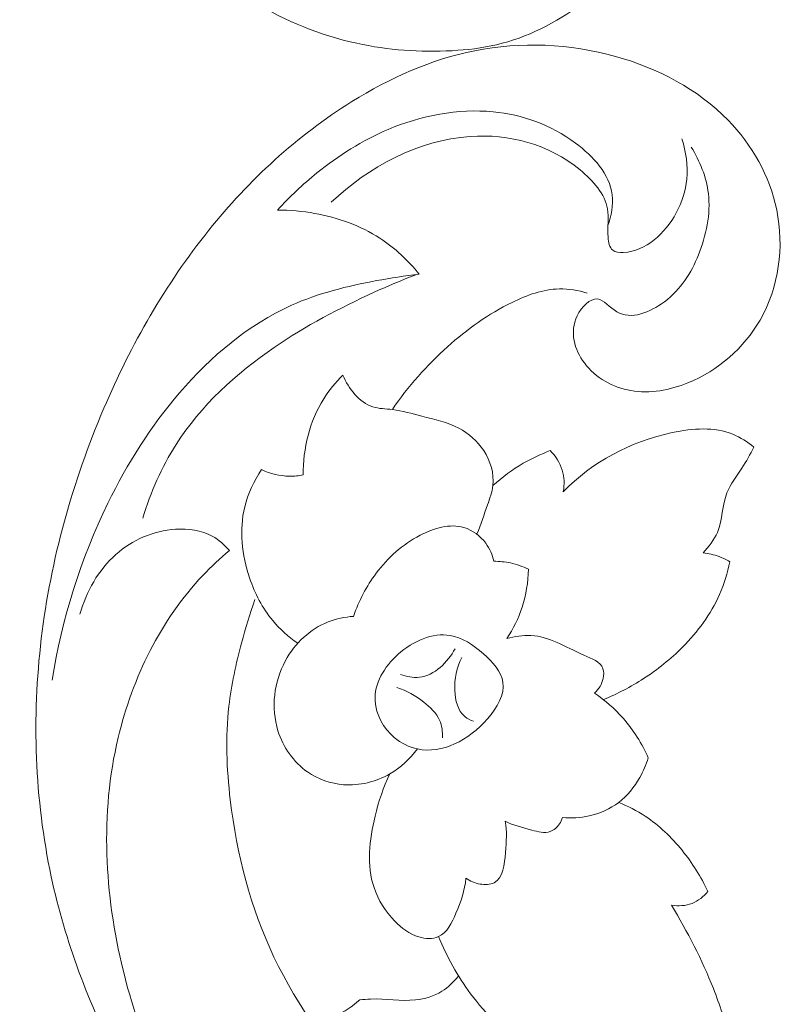
# Model space of a CAD drawing. Units: centimetres. Extents: x 20 to 1049, y -758 to 42.
# Drawn here: x 497 to 502, y -420 to -414 of the extents above; entities that cross this region are included whole.
import ezdxf

# ---------------------------------------------------------------- set-up
doc = ezdxf.new("R2010")
doc.units = ezdxf.units.CM
doc.header["$MEASUREMENT"] = 0
doc.layers.add('layer 1', color=7, linetype='Continuous')

msp = doc.modelspace()

# ---------------------------------------------------------------- linework, layer by layer
at = {"layer": 'layer 1', "color": 250, "lineweight": 20}
for points, knots in [([(498.13541, -409.37556), (498.10032, -409.37686), (498.06532, -409.37436), (498.03052, -409.36826), (498.03052, -409.36826), (497.96382, -409.35656), (497.89822, -409.33176), (497.84432, -409.29136), (497.84432, -409.29136), (497.78412, -409.24626), (497.73882, -409.18156), (497.70792, -409.11206), (497.70792, -409.11206), (497.66912, -409.02446), (497.65322, -408.92916), (497.64992, -408.83396), (497.64992, -408.83396), (497.64702, -408.74726), (497.65452, -408.66057), (497.67332, -408.57627), (497.67332, -408.57627), (497.69432, -408.48217), (497.72942, -408.39107), (497.77432, -408.30577), (497.77432, -408.30577), (497.81672, -408.22507), (497.86782, -408.14957), (497.92372, -408.07757), (497.92372, -408.07757), (498.02672, -407.94468), (498.14571, -407.82358), (498.27811, -407.72068), (498.27811, -407.72068), (498.17481, -407.71008), (498.07222, -407.69548), (497.96922, -407.68098), (497.96922, -407.68098), (497.82552, -407.66068), (497.68092, -407.64038), (497.54282, -407.59878), (497.54282, -407.59878), (497.43983, -407.56778), (497.34043, -407.52488), (497.24393, -407.47418), (497.24393, -407.47418), (497.18003, -407.44048), (497.11743, -407.40338), (497.06543, -407.35518), (497.06543, -407.35518), (497.03133, -407.32349), (497.00173, -407.28699), (496.97623, -407.24609), (496.97623, -407.24609), (496.96953, -407.23549), (496.96323, -407.22459), (496.96143, -407.21269), (496.96143, -407.21269), (496.95973, -407.20179), (496.96183, -407.19009), (496.96623, -407.17979), (496.96623, -407.17979), (496.97153, -407.16759), (496.98013, -407.15719), (496.99003, -407.14869), (496.99003, -407.14869), (497.00643, -407.13449), (497.02643, -407.12529), (497.04673, -407.11759), (497.04673, -407.11759), (497.09163, -407.10039), (497.13803, -407.09009), (497.18273, -407.07429), (497.18273, -407.07429), (497.21133, -407.06409), (497.23933, -407.05169), (497.26693, -407.03889), (497.26693, -407.03889), (497.21923, -406.99309), (497.17173, -406.94699), (497.12303, -406.90229), (497.12303, -406.90229), (497.04343, -406.82899), (496.96063, -406.75909), (496.88463, -406.68189), (496.88463, -406.68189), (496.78633, -406.5819), (496.69924, -406.4695), (496.62934, -406.3482), (496.62934, -406.3482), (496.57584, -406.2552), (496.53224, -406.157), (496.49484, -406.0558), (496.49484, -406.0558), (496.47544, -406.0036), (496.45774, -405.95051), (496.44714, -405.89681), (496.44714, -405.89681), (496.43894, -405.85561), (496.43494, -405.81401), (496.43734, -405.76991), (496.43734, -405.76991), (496.43864, -405.74641), (496.44174, -405.72221), (496.45434, -405.70421), (496.45434, -405.70421), (496.46544, -405.68831), (496.48404, -405.67721), (496.50314, -405.66911), (496.50314, -405.66911), (496.52574, -405.65941), (496.54924, -405.65371), (496.57294, -405.65471), (496.57294, -405.65471), (496.58954, -405.65531), (496.60624, -405.65931), (496.62174, -405.66541), (496.62174, -405.66541), (496.62174, -405.62491), (496.62024, -405.58441), (496.61634, -405.54411), (496.61634, -405.54411), (496.60964, -405.47461), (496.59564, -405.40601), (496.58164, -405.33741), (496.58164, -405.33741), (496.56114, -405.23712), (496.54034, -405.13702), (496.52764, -405.03572), (496.52764, -405.03572), (496.51734, -404.95452), (496.51224, -404.87242), (496.51374, -404.79042), (496.51374, -404.79042), (496.51534, -404.70042), (496.52474, -404.61053), (496.54304, -404.52263), (496.54304, -404.52263), (496.55944, -404.44393), (496.58304, -404.36683), (496.60944, -404.29043), (496.60944, -404.29043), (496.64544, -404.18583), (496.68664, -404.08233), (496.74284, -403.98803), (496.74284, -403.98803), (496.79273, -403.90424), (496.85443, -403.82784), (496.92343, -403.75654), (496.92343, -403.75654), (496.98563, -403.69214), (497.05383, -403.63204), (497.13323, -403.59454), (497.13323, -403.59454), (497.17883, -403.57304), (497.22813, -403.55894), (497.27673, -403.54434), (497.27673, -403.54434), (497.29343, -403.53944), (497.31013, -403.53434), (497.32763, -403.53284), (497.32763, -403.53284), (497.34343, -403.53144), (497.35983, -403.53284), (497.37393, -403.53974), (497.37393, -403.53974), (497.38743, -403.54634), (497.39873, -403.55804), (497.40563, -403.57134), (497.40563, -403.57134), (497.41423, -403.58824), (497.41593, -403.60774), (497.41563, -403.62694), (497.41563, -403.62694), (497.41513, -403.66034), (497.40863, -403.69244), (497.40023, -403.72414), (497.40023, -403.72414), (497.38473, -403.78234), (497.36263, -403.83894), (497.34623, -403.89694), (497.34623, -403.89694), (497.30363, -404.04723), (497.29843, -404.20763), (497.31453, -404.36453), (497.31453, -404.36453), (497.32913, -404.50643), (497.36123, -404.64542), (497.42023, -404.77492), (497.42023, -404.77492), (497.45742, -404.85662), (497.50542, -404.93452), (497.56842, -404.99712), (497.56842, -404.99712), (497.59792, -405.02652), (497.63082, -405.05262), (497.66402, -405.07812), (497.66402, -405.07812), (497.71182, -405.11492), (497.76012, -405.15052), (497.81062, -405.18312), (497.81062, -405.18312), (497.80912, -405.14502), (497.80812, -405.10692), (497.80832, -405.06892), (497.80832, -405.06892), (497.80862, -405.01212), (497.81142, -404.95552), (497.81372, -404.89842), (497.81372, -404.89842), (497.81562, -404.85152), (497.81722, -404.80432), (497.82452, -404.75872), (497.82452, -404.75872), (497.83062, -404.72092), (497.84072, -404.68422), (497.85692, -404.64692), (497.85692, -404.64692), (497.86532, -404.62763), (497.87532, -404.60823), (497.89242, -404.59823), (497.89242, -404.59823), (497.90042, -404.59363), (497.90982, -404.59113), (497.91922, -404.59043), (497.91922, -404.59043), (497.93712, -404.58903), (497.95462, -404.59423), (497.97152, -404.60043), (497.97152, -404.60043), (498.00082, -404.61133), (498.02822, -404.62543), (498.05482, -404.64112), (498.05482, -404.64112), (498.10712, -404.67192), (498.15621, -404.70872), (498.20781, -404.74102), (498.20781, -404.74102), (498.36151, -404.83732), (498.53781, -404.89452), (498.71571, -404.93552), (498.71571, -404.93552), (498.8978, -404.97762), (499.0815, -405.00272), (499.2668, -405.01552), (499.2668, -405.01552), (499.479, -405.03012), (499.69319, -405.02862), (499.90439, -405.00252), (499.90439, -405.00252), (500.08319, -404.98052), (500.25988, -404.94082), (500.43168, -404.88582), (500.43168, -404.88582), (500.60138, -404.83152), (500.76628, -404.76222), (500.92017, -404.67192), (500.92017, -404.67192), (501.04717, -404.59723), (501.16667, -404.50833), (501.26807, -404.40173), (501.26807, -404.40173), (501.33017, -404.33643), (501.38557, -404.26453), (501.43237, -404.18773), (501.43237, -404.18773), (501.50757, -404.06423), (501.56066, -403.92794), (501.60086, -403.78794), (501.60086, -403.78794), (501.61376, -403.74304), (501.62536, -403.69784), (501.62896, -403.65184), (501.62896, -403.65184), (501.63136, -403.62224), (501.63036, -403.59244), (501.62716, -403.56264), (501.62716, -403.56264), (501.62526, -403.54464), (501.62246, -403.52674), (501.62596, -403.50894), (501.62596, -403.50894), (501.62916, -403.49284), (501.63746, -403.47684), (501.64976, -403.46684), (501.64976, -403.46684), (501.66766, -403.45224), (501.69416, -403.45024), (501.71876, -403.45274), (501.71876, -403.45274), (501.75136, -403.45604), (501.78056, -403.46734), (501.80726, -403.48324), (501.80726, -403.48324), (501.84946, -403.50854), (501.88556, -403.54564), (501.91226, -403.58764), (501.91226, -403.58764), (501.93556, -403.62444), (501.95176, -403.66504), (501.96346, -403.70664), (501.96346, -403.70664), (501.98306, -403.77584), (501.99036, -403.84774), (501.99466, -403.91974), (501.99466, -403.91974), (502.00116, -404.03043), (502.00046, -404.14103), (501.99156, -404.25113), (501.99156, -404.25113), (501.98106, -404.38173), (501.95896, -404.51163), (501.93176, -404.63992), (501.93176, -404.63992), (501.91626, -404.71282), (501.89916, -404.78532), (501.88476, -404.85842), (501.88476, -404.85842), (501.87216, -404.92232), (501.86176, -404.98662), (501.85666, -405.05132), (501.85666, -405.05132), (501.85106, -405.12232), (501.85196, -405.19372), (501.85056, -405.26502), (501.85056, -405.26502), (501.84866, -405.36131), (501.84246, -405.45751), (501.82986, -405.55311), (501.82986, -405.55311), (501.81846, -405.63881), (501.80206, -405.72411), (501.77736, -405.80701), (501.77736, -405.80701), (501.74206, -405.92541), (501.69006, -406.0391), (501.62656, -406.1452), (501.62656, -406.1452), (501.57126, -406.2375), (501.50717, -406.3239), (501.44097, -406.4088), (501.44097, -406.4088), (501.36157, -406.5109), (501.27917, -406.6107), (501.18887, -406.70309), (501.18887, -406.70309), (501.08057, -406.81389), (500.96087, -406.91409), (500.83368, -407.00279), (500.83368, -407.00279), (500.77058, -407.04669), (500.70568, -407.08789), (500.63898, -407.12609), (500.63898, -407.12609), (500.70648, -407.15709), (500.77038, -407.19449), (500.83438, -407.23349), (500.83438, -407.23349), (500.88537, -407.26459), (500.93647, -407.29679), (500.97787, -407.33849), (500.97787, -407.33849), (501.02167, -407.38258), (501.05467, -407.43728), (501.07767, -407.49778), (501.07767, -407.49778), (501.08857, -407.52648), (501.09727, -407.55638), (501.09347, -407.58528), (501.09347, -407.58528), (501.08817, -407.62528), (501.05907, -407.66318), (501.02687, -407.68858), (501.02687, -407.68858), (501.08947, -407.69778), (501.15177, -407.70828), (501.21417, -407.71838), (501.21417, -407.71838), (501.33157, -407.73738), (501.44907, -407.75478), (501.56436, -407.78668), (501.56436, -407.78668), (501.64446, -407.80878), (501.72346, -407.83798), (501.79366, -407.88118), (501.79366, -407.88118), (501.86976, -407.92798), (501.93546, -407.99138), (501.99326, -408.06147), (501.99326, -408.06147), (502.05236, -408.13327), (502.10326, -408.21227), (502.13506, -408.29777), (502.13506, -408.29777), (502.16816, -408.38717), (502.18056, -408.48377), (502.18406, -408.58137), (502.18406, -408.58137), (502.18696, -408.66397), (502.18346, -408.74726), (502.15606, -408.82296), (502.15606, -408.82296), (502.13036, -408.89386), (502.08366, -408.95826), (502.02646, -409.01026), (502.02646, -409.01026), (501.98046, -409.05216), (501.92766, -409.08616), (501.87006, -409.10606), (501.87006, -409.10606), (501.83396, -409.11856), (501.79596, -409.12556), (501.75716, -409.12866), (501.75716, -409.12866), (501.71706, -409.13186), (501.67606, -409.13086), (501.63876, -409.11586), (501.63876, -409.11586), (501.61366, -409.10576), (501.59016, -409.08926), (501.57406, -409.06826), (501.57406, -409.06826), (501.55746, -409.04656), (501.54876, -409.01986), (501.54046, -408.99256), (501.54046, -408.99256), (501.53226, -408.96526), (501.52446, -408.93726), (501.52946, -408.91076), (501.52946, -408.91076), (501.53456, -408.88426), (501.55256, -408.85906), (501.57286, -408.84056), (501.57286, -408.84056), (501.56536, -408.82436), (501.55596, -408.80866), (501.54426, -408.79526), (501.54426, -408.79526), (501.52287, -408.77076), (501.49407, -408.75346), (501.46427, -408.73906), (501.46427, -408.73906), (501.40817, -408.71216), (501.34877, -408.69577), (501.28847, -408.68477), (501.28847, -408.68477), (501.20857, -408.67017), (501.12717, -408.66497), (501.04557, -408.66337), (501.04557, -408.66337), (500.97777, -408.66207), (500.90987, -408.66327), (500.84348, -408.67497), (500.84348, -408.67497), (500.78678, -408.68507), (500.73108, -408.70297), (500.67808, -408.72566), (500.67808, -408.72566), (500.70808, -408.73676), (500.73718, -408.75016), (500.76488, -408.76616), (500.76488, -408.76616), (500.80338, -408.78836), (500.83908, -408.81546), (500.87187, -408.84526), (500.87187, -408.84526), (500.90787, -408.87806), (500.94047, -408.91406), (500.97317, -408.95036), (500.97317, -408.95036), (500.98527, -408.96366), (500.99737, -408.97706), (501.00727, -408.99186), (501.00727, -408.99186), (501.01717, -409.00666), (501.02487, -409.02296), (501.03227, -409.03926), (501.03227, -409.03926), (501.03677, -409.04916), (501.04107, -409.05916), (501.04327, -409.07006), (501.04327, -409.07006), (501.04507, -409.07886), (501.04537, -409.08836), (501.04227, -409.09666), (501.04227, -409.09666), (501.03907, -409.10536), (501.03207, -409.11276), (501.02417, -409.11806), (501.02417, -409.11806), (501.01357, -409.12506), (501.00127, -409.12806), (500.98907, -409.13136), (500.98907, -409.13136), (500.96567, -409.13766), (500.94267, -409.14466), (500.91937, -409.15076), (500.91937, -409.15076), (500.83798, -409.17246), (500.75278, -409.18446), (500.67398, -409.21326), (500.67398, -409.21326), (500.56968, -409.25126), (500.47638, -409.31856), (500.39138, -409.39315), (500.39138, -409.39315), (500.26688, -409.50235), (500.16019, -409.62725), (500.06949, -409.76335), (500.06949, -409.76335), (500.00469, -409.86075), (499.94799, -409.96385), (499.90109, -410.07134), (499.90109, -410.07134), (499.82669, -410.24184), (499.77659, -410.42354), (499.75319, -410.60814), (499.75319, -410.60814), (499.73629, -410.74104), (499.73329, -410.87553), (499.74389, -411.00913), (499.74389, -411.00913), (499.75019, -411.08953), (499.76149, -411.16973), (499.78209, -411.24763), (499.78209, -411.24763), (499.78669, -411.26543), (499.79189, -411.28313), (499.79769, -411.30053), (499.79769, -411.30053), (499.80269, -411.31573), (499.80819, -411.33083), (499.81449, -411.34573), (499.81449, -411.34573), (499.81799, -411.35403), (499.82169, -411.36233), (499.82369, -411.37103), (499.82369, -411.37103), (499.82679, -411.38453), (499.82549, -411.39913), (499.82209, -411.41303), (499.82209, -411.41303), (499.81689, -411.43442), (499.80659, -411.45432), (499.79129, -411.46992), (499.79129, -411.46992), (499.77419, -411.48722), (499.75099, -411.49922), (499.72719, -411.50272), (499.72719, -411.50272), (499.70889, -411.50542), (499.69019, -411.50322), (499.67189, -411.49992), (499.67189, -411.49992), (499.64499, -411.49512), (499.61889, -411.48792), (499.59299, -411.47992), (499.59299, -411.47992), (499.53969, -411.46342), (499.48729, -411.44352), (499.44, -411.42163), (499.44, -411.42163), (499.4057, -411.40573), (499.3739, -411.38873), (499.3384, -411.36753), (499.3384, -411.36753), (499.2941, -411.34123), (499.2438, -411.30833), (499.2114, -411.26943), (499.2114, -411.26943), (499.2191, -411.32393), (499.2255, -411.37833), (499.2366, -411.43192), (499.2366, -411.43192), (499.2512, -411.50242), (499.2739, -411.57142), (499.3018, -411.63882), (499.3018, -411.63882), (499.3288, -411.70432), (499.3607, -411.76822), (499.395, -411.83072), (499.395, -411.83072), (499.4406, -411.91362), (499.49049, -411.99412), (499.55359, -412.06312), (499.55359, -412.06312), (499.60849, -412.12311), (499.67329, -412.17451), (499.74399, -412.21451), (499.74399, -412.21451), (499.82219, -412.25871), (499.90749, -412.28901), (499.99429, -412.31281), (499.99429, -412.31281), (500.04989, -412.32801), (500.10619, -412.34061), (500.16339, -412.34581), (500.16339, -412.34581), (500.24578, -412.35321), (500.33018, -412.34531), (500.41068, -412.32631), (500.41068, -412.32631), (500.37658, -412.29951), (500.34418, -412.27061), (500.31178, -412.24151), (500.31178, -412.24151), (500.28768, -412.21981), (500.26348, -412.19801), (500.24308, -412.17271), (500.24308, -412.17271), (500.22048, -412.14481), (500.20248, -412.11281), (500.19208, -412.07802), (500.19208, -412.07802), (500.18228, -412.04482), (500.17938, -412.00922), (500.18598, -411.97552), (500.18598, -411.97552), (500.18978, -411.95612), (500.19678, -411.93732), (500.20578, -411.91972), (500.20578, -411.91972), (500.21688, -411.89802), (500.23118, -411.87802), (500.24628, -411.85872), (500.24628, -411.85872), (500.27818, -411.81812), (500.31408, -411.78042), (500.35598, -411.75042), (500.35598, -411.75042), (500.40378, -411.71612), (500.45948, -411.69202), (500.51678, -411.67802), (500.51678, -411.67802), (500.56828, -411.66562), (500.62108, -411.66132), (500.67418, -411.66092), (500.67418, -411.66092), (500.75488, -411.66022), (500.83608, -411.66872), (500.91287, -411.69192), (500.91287, -411.69192), (500.96727, -411.70832), (501.01937, -411.73222), (501.06867, -411.76112), (501.06867, -411.76112), (501.13327, -411.79912), (501.19297, -411.84582), (501.24317, -411.90102), (501.24317, -411.90102), (501.30397, -411.96792), (501.35087, -412.04732), (501.38657, -412.13091), (501.38657, -412.13091), (501.42387, -412.21831), (501.44897, -412.31031), (501.46077, -412.40391), (501.46077, -412.40391), (501.47627, -412.52711), (501.46867, -412.65301), (501.44247, -412.77571), (501.44247, -412.77571), (501.41447, -412.9065), (501.36517, -413.0335), (501.29067, -413.1425), (501.29067, -413.1425), (501.22117, -413.2441), (501.12987, -413.33), (501.03007, -413.4051), (501.03007, -413.4051), (500.86737, -413.52749), (500.68238, -413.62109), (500.48668, -413.66689), (500.48668, -413.66689), (500.39378, -413.68859), (500.29858, -413.69949), (500.20298, -413.70479), (500.20298, -413.70479), (499.99909, -413.71599), (499.79379, -413.70119), (499.59429, -413.65769), (499.59429, -413.65769), (499.3625, -413.60709), (499.1385, -413.51769), (498.9373, -413.3912), (498.9373, -413.3912), (498.77301, -413.288), (498.62401, -413.1601), (498.50081, -413.011), (498.50081, -413.011), (498.34921, -412.8276), (498.23681, -412.61211), (498.15631, -412.38741), (498.15631, -412.38741), (498.11092, -412.26071), (498.07562, -412.13101), (498.05292, -411.99922), (498.05292, -411.99922), (498.02962, -411.86402), (498.01962, -411.72642), (498.01502, -411.58912), (498.01502, -411.58912), (498.01172, -411.49252), (498.01112, -411.39603), (498.01082, -411.29953), (498.01082, -411.29953), (498.01062, -411.21223), (498.01062, -411.12493), (498.01142, -411.03763), (498.01142, -411.03763), (497.97662, -411.07363), (497.93712, -411.10543), (497.89432, -411.13163), (497.89432, -411.13163), (497.86022, -411.15263), (497.82402, -411.17013), (497.78622, -411.18293), (497.78622, -411.18293), (497.75882, -411.19223), (497.73052, -411.19913), (497.70202, -411.20373), (497.70202, -411.20373), (497.68232, -411.19013), (497.66392, -411.17403), (497.64892, -411.15553), (497.64892, -411.15553), (497.62392, -411.12473), (497.60792, -411.08703), (497.59702, -411.04863), (497.59702, -411.04863), (497.57682, -410.97773), (497.57372, -410.90413), (497.57322, -410.83073), (497.57322, -410.83073), (497.57242, -410.72534), (497.57682, -410.62024), (497.59152, -410.51644), (497.59152, -410.51644), (497.60482, -410.42214), (497.62672, -410.32884), (497.65622, -410.23804), (497.65622, -410.23804), (497.69752, -410.11084), (497.75382, -409.98855), (497.82102, -409.87305), (497.82102, -409.87305), (497.88112, -409.76965), (497.95002, -409.67185), (498.01692, -409.57275), (498.01692, -409.57275), (498.04072, -409.53765), (498.06422, -409.50235), (498.08592, -409.46595), (498.08592, -409.46595), (498.10352, -409.43645), (498.11992, -409.40625), (498.13541, -409.37556)], [0, 0, 0, 0, 0.0052632, 0.0052632, 0.0052632, 0.0052632, 0.0105263, 0.0105263, 0.0105263, 0.0105263, 0.0157895, 0.0157895, 0.0157895, 0.0157895, 0.0210526, 0.0210526, 0.0210526, 0.0210526, 0.0263158, 0.0263158, 0.0263158, 0.0263158, 0.0315789, 0.0315789, 0.0315789, 0.0315789, 0.0368421, 0.0368421, 0.0368421, 0.0368421, 0.0421053, 0.0421053, 0.0421053, 0.0421053, 0.0473684, 0.0473684, 0.0473684, 0.0473684, 0.0526316, 0.0526316, 0.0526316, 0.0526316, 0.0578947, 0.0578947, 0.0578947, 0.0578947, 0.0631579, 0.0631579, 0.0631579, 0.0631579, 0.0684211, 0.0684211, 0.0684211, 0.0684211, 0.0736842, 0.0736842, 0.0736842, 0.0736842, 0.0789474, 0.0789474, 0.0789474, 0.0789474, 0.0842105, 0.0842105, 0.0842105, 0.0842105, 0.0894737, 0.0894737, 0.0894737, 0.0894737, 0.0947368, 0.0947368, 0.0947368, 0.0947368, 0.1, 0.1, 0.1, 0.1, 0.1052632, 0.1052632, 0.1052632, 0.1052632, 0.1105263, 0.1105263, 0.1105263, 0.1105263, 0.1157895, 0.1157895, 0.1157895, 0.1157895, 0.1210526, 0.1210526, 0.1210526, 0.1210526, 0.1263158, 0.1263158, 0.1263158, 0.1263158, 0.1315789, 0.1315789, 0.1315789, 0.1315789, 0.1368421, 0.1368421, 0.1368421, 0.1368421, 0.1421053, 0.1421053, 0.1421053, 0.1421053, 0.1473684, 0.1473684, 0.1473684, 0.1473684, 0.1526316, 0.1526316, 0.1526316, 0.1526316, 0.1578947, 0.1578947, 0.1578947, 0.1578947, 0.1631579, 0.1631579, 0.1631579, 0.1631579, 0.1684211, 0.1684211, 0.1684211, 0.1684211, 0.1736842, 0.1736842, 0.1736842, 0.1736842, 0.1789474, 0.1789474, 0.1789474, 0.1789474, 0.1842105, 0.1842105, 0.1842105, 0.1842105, 0.1894737, 0.1894737, 0.1894737, 0.1894737, 0.1947368, 0.1947368, 0.1947368, 0.1947368, 0.2, 0.2, 0.2, 0.2, 0.2052632, 0.2052632, 0.2052632, 0.2052632, 0.2105263, 0.2105263, 0.2105263, 0.2105263, 0.2157895, 0.2157895, 0.2157895, 0.2157895, 0.2210526, 0.2210526, 0.2210526, 0.2210526, 0.2263158, 0.2263158, 0.2263158, 0.2263158, 0.2315789, 0.2315789, 0.2315789, 0.2315789, 0.2368421, 0.2368421, 0.2368421, 0.2368421, 0.2421053, 0.2421053, 0.2421053, 0.2421053, 0.2473684, 0.2473684, 0.2473684, 0.2473684, 0.2526316, 0.2526316, 0.2526316, 0.2526316, 0.2578947, 0.2578947, 0.2578947, 0.2578947, 0.2631579, 0.2631579, 0.2631579, 0.2631579, 0.2684211, 0.2684211, 0.2684211, 0.2684211, 0.2736842, 0.2736842, 0.2736842, 0.2736842, 0.2789474, 0.2789474, 0.2789474, 0.2789474, 0.2842105, 0.2842105, 0.2842105, 0.2842105, 0.2894737, 0.2894737, 0.2894737, 0.2894737, 0.2947368, 0.2947368, 0.2947368, 0.2947368, 0.3, 0.3, 0.3, 0.3, 0.3052632, 0.3052632, 0.3052632, 0.3052632, 0.3105263, 0.3105263, 0.3105263, 0.3105263, 0.3157895, 0.3157895, 0.3157895, 0.3157895, 0.3210526, 0.3210526, 0.3210526, 0.3210526, 0.3263158, 0.3263158, 0.3263158, 0.3263158, 0.3315789, 0.3315789, 0.3315789, 0.3315789, 0.3368421, 0.3368421, 0.3368421, 0.3368421, 0.3421053, 0.3421053, 0.3421053, 0.3421053, 0.3473684, 0.3473684, 0.3473684, 0.3473684, 0.3526316, 0.3526316, 0.3526316, 0.3526316, 0.3578947, 0.3578947, 0.3578947, 0.3578947, 0.3631579, 0.3631579, 0.3631579, 0.3631579, 0.3684211, 0.3684211, 0.3684211, 0.3684211, 0.3736842, 0.3736842, 0.3736842, 0.3736842, 0.3789474, 0.3789474, 0.3789474, 0.3789474, 0.3842105, 0.3842105, 0.3842105, 0.3842105, 0.3894737, 0.3894737, 0.3894737, 0.3894737, 0.3947368, 0.3947368, 0.3947368, 0.3947368, 0.4, 0.4, 0.4, 0.4, 0.4052632, 0.4052632, 0.4052632, 0.4052632, 0.4105263, 0.4105263, 0.4105263, 0.4105263, 0.4157895, 0.4157895, 0.4157895, 0.4157895, 0.4210526, 0.4210526, 0.4210526, 0.4210526, 0.4263158, 0.4263158, 0.4263158, 0.4263158, 0.4315789, 0.4315789, 0.4315789, 0.4315789, 0.4368421, 0.4368421, 0.4368421, 0.4368421, 0.4421053, 0.4421053, 0.4421053, 0.4421053, 0.4473684, 0.4473684, 0.4473684, 0.4473684, 0.4526316, 0.4526316, 0.4526316, 0.4526316, 0.4578947, 0.4578947, 0.4578947, 0.4578947, 0.4631579, 0.4631579, 0.4631579, 0.4631579, 0.4684211, 0.4684211, 0.4684211, 0.4684211, 0.4736842, 0.4736842, 0.4736842, 0.4736842, 0.4789474, 0.4789474, 0.4789474, 0.4789474, 0.4842105, 0.4842105, 0.4842105, 0.4842105, 0.4894737, 0.4894737, 0.4894737, 0.4894737, 0.4947368, 0.4947368, 0.4947368, 0.4947368, 0.5, 0.5, 0.5, 0.5, 0.5052632, 0.5052632, 0.5052632, 0.5052632, 0.5105263, 0.5105263, 0.5105263, 0.5105263, 0.5157895, 0.5157895, 0.5157895, 0.5157895, 0.5210526, 0.5210526, 0.5210526, 0.5210526, 0.5263158, 0.5263158, 0.5263158, 0.5263158, 0.5315789, 0.5315789, 0.5315789, 0.5315789, 0.5368421, 0.5368421, 0.5368421, 0.5368421, 0.5421053, 0.5421053, 0.5421053, 0.5421053, 0.5473684, 0.5473684, 0.5473684, 0.5473684, 0.5526316, 0.5526316, 0.5526316, 0.5526316, 0.5578947, 0.5578947, 0.5578947, 0.5578947, 0.5631579, 0.5631579, 0.5631579, 0.5631579, 0.5684211, 0.5684211, 0.5684211, 0.5684211, 0.5736842, 0.5736842, 0.5736842, 0.5736842, 0.5789474, 0.5789474, 0.5789474, 0.5789474, 0.5842105, 0.5842105, 0.5842105, 0.5842105, 0.5894737, 0.5894737, 0.5894737, 0.5894737, 0.5947368, 0.5947368, 0.5947368, 0.5947368, 0.6, 0.6, 0.6, 0.6, 0.6052632, 0.6052632, 0.6052632, 0.6052632, 0.6105263, 0.6105263, 0.6105263, 0.6105263, 0.6157895, 0.6157895, 0.6157895, 0.6157895, 0.6210526, 0.6210526, 0.6210526, 0.6210526, 0.6263158, 0.6263158, 0.6263158, 0.6263158, 0.6315789, 0.6315789, 0.6315789, 0.6315789, 0.6368421, 0.6368421, 0.6368421, 0.6368421, 0.6421053, 0.6421053, 0.6421053, 0.6421053, 0.6473684, 0.6473684, 0.6473684, 0.6473684, 0.6526316, 0.6526316, 0.6526316, 0.6526316, 0.6578947, 0.6578947, 0.6578947, 0.6578947, 0.6631579, 0.6631579, 0.6631579, 0.6631579, 0.6684211, 0.6684211, 0.6684211, 0.6684211, 0.6736842, 0.6736842, 0.6736842, 0.6736842, 0.6789474, 0.6789474, 0.6789474, 0.6789474, 0.6842105, 0.6842105, 0.6842105, 0.6842105, 0.6894737, 0.6894737, 0.6894737, 0.6894737, 0.6947368, 0.6947368, 0.6947368, 0.6947368, 0.7, 0.7, 0.7, 0.7, 0.7052632, 0.7052632, 0.7052632, 0.7052632, 0.7105263, 0.7105263, 0.7105263, 0.7105263, 0.7157895, 0.7157895, 0.7157895, 0.7157895, 0.7210526, 0.7210526, 0.7210526, 0.7210526, 0.7263158, 0.7263158, 0.7263158, 0.7263158, 0.7315789, 0.7315789, 0.7315789, 0.7315789, 0.7368421, 0.7368421, 0.7368421, 0.7368421, 0.7421053, 0.7421053, 0.7421053, 0.7421053, 0.7473684, 0.7473684, 0.7473684, 0.7473684, 0.7526316, 0.7526316, 0.7526316, 0.7526316, 0.7578947, 0.7578947, 0.7578947, 0.7578947, 0.7631579, 0.7631579, 0.7631579, 0.7631579, 0.7684211, 0.7684211, 0.7684211, 0.7684211, 0.7736842, 0.7736842, 0.7736842, 0.7736842, 0.7789474, 0.7789474, 0.7789474, 0.7789474, 0.7842105, 0.7842105, 0.7842105, 0.7842105, 0.7894737, 0.7894737, 0.7894737, 0.7894737, 0.7947368, 0.7947368, 0.7947368, 0.7947368, 0.8, 0.8, 0.8, 0.8, 0.8052632, 0.8052632, 0.8052632, 0.8052632, 0.8105263, 0.8105263, 0.8105263, 0.8105263, 0.8157895, 0.8157895, 0.8157895, 0.8157895, 0.8210526, 0.8210526, 0.8210526, 0.8210526, 0.8263158, 0.8263158, 0.8263158, 0.8263158, 0.8315789, 0.8315789, 0.8315789, 0.8315789, 0.8368421, 0.8368421, 0.8368421, 0.8368421, 0.8421053, 0.8421053, 0.8421053, 0.8421053, 0.8473684, 0.8473684, 0.8473684, 0.8473684, 0.8526316, 0.8526316, 0.8526316, 0.8526316, 0.8578947, 0.8578947, 0.8578947, 0.8578947, 0.8631579, 0.8631579, 0.8631579, 0.8631579, 0.8684211, 0.8684211, 0.8684211, 0.8684211, 0.8736842, 0.8736842, 0.8736842, 0.8736842, 0.8789474, 0.8789474, 0.8789474, 0.8789474, 0.8842105, 0.8842105, 0.8842105, 0.8842105, 0.8894737, 0.8894737, 0.8894737, 0.8894737, 0.8947368, 0.8947368, 0.8947368, 0.8947368, 0.9, 0.9, 0.9, 0.9, 0.9052632, 0.9052632, 0.9052632, 0.9052632, 0.9105263, 0.9105263, 0.9105263, 0.9105263, 0.9157895, 0.9157895, 0.9157895, 0.9157895, 0.9210526, 0.9210526, 0.9210526, 0.9210526, 0.9263158, 0.9263158, 0.9263158, 0.9263158, 0.9315789, 0.9315789, 0.9315789, 0.9315789, 0.9368421, 0.9368421, 0.9368421, 0.9368421, 0.9421053, 0.9421053, 0.9421053, 0.9421053, 0.9473684, 0.9473684, 0.9473684, 0.9473684, 0.9526316, 0.9526316, 0.9526316, 0.9526316, 0.9578947, 0.9578947, 0.9578947, 0.9578947, 0.9631579, 0.9631579, 0.9631579, 0.9631579, 0.9684211, 0.9684211, 0.9684211, 0.9684211, 0.9736842, 0.9736842, 0.9736842, 0.9736842, 0.9789474, 0.9789474, 0.9789474, 0.9789474, 0.9842105, 0.9842105, 0.9842105, 0.9842105, 0.9894737, 0.9894737, 0.9894737, 0.9894737, 1, 1, 1, 1]), ([(501.73117, -414.32037), (501.78696, -414.40996), (501.82833, -414.51227), (501.84084, -414.61756), (501.84084, -414.61756), (501.85661, -414.74972), (501.82698, -414.88654), (501.77713, -415.01022), (501.77713, -415.01022), (501.73082, -415.12512), (501.66704, -415.22864), (501.55956, -415.30925), (501.55956, -415.30925), (501.46919, -415.37685), (501.34792, -415.42826), (501.25529, -415.37282), (501.25529, -415.37282), (501.2111, -415.34645), (501.17355, -415.29575), (501.13148, -415.29157), (501.13148, -415.29157), (501.08375, -415.2867), (501.03022, -415.34178), (501.00229, -415.39941), (501.00229, -415.39941), (500.95194, -415.50349), (500.98511, -415.61557), (501.04832, -415.70014), (501.04832, -415.70014), (501.12023, -415.79624), (501.2309, -415.85669), (501.34552, -415.87699), (501.34552, -415.87699), (501.46742, -415.89862), (501.59371, -415.87472), (501.70996, -415.82749), (501.70996, -415.82749), (501.90328, -415.74886), (502.06874, -415.6056), (502.17163, -415.42592), (502.17163, -415.42592), (502.29127, -415.2169), (502.3262, -414.95867), (502.27776, -414.72186), (502.27776, -414.72186), (502.23343, -414.50499), (502.11923, -414.30608), (501.96643, -414.14875), (501.96643, -414.14875), (501.77296, -413.94963), (501.51777, -413.81705), (501.24829, -413.74188), (501.24829, -413.74188), (500.95406, -413.65979), (500.64294, -413.64621), (500.34779, -413.70476), (500.34779, -413.70476), (500.0694, -413.75998), (499.80509, -413.87948), (499.56241, -414.03024), (499.56241, -414.03024), (499.21126, -414.24845), (498.9053, -414.53207), (498.64784, -414.85274), (498.64784, -414.85274), (498.37157, -415.19703), (498.15117, -415.58389), (497.97743, -415.99026), (497.97743, -415.99026), (497.77669, -416.45971), (497.63809, -416.95525), (497.57764, -417.46203), (497.57764, -417.46203), (497.51718, -417.96797), (497.53457, -418.48514), (497.64128, -418.9833), (497.64128, -418.9833), (497.72973, -419.39646), (497.87971, -419.79647), (498.07643, -420.16855)], [0, 0, 0, 0, 0.047619, 0.047619, 0.047619, 0.047619, 0.0952381, 0.0952381, 0.0952381, 0.0952381, 0.1428571, 0.1428571, 0.1428571, 0.1428571, 0.1904762, 0.1904762, 0.1904762, 0.1904762, 0.2380952, 0.2380952, 0.2380952, 0.2380952, 0.2857143, 0.2857143, 0.2857143, 0.2857143, 0.3333333, 0.3333333, 0.3333333, 0.3333333, 0.3809524, 0.3809524, 0.3809524, 0.3809524, 0.4285714, 0.4285714, 0.4285714, 0.4285714, 0.4761905, 0.4761905, 0.4761905, 0.4761905, 0.5238095, 0.5238095, 0.5238095, 0.5238095, 0.5714286, 0.5714286, 0.5714286, 0.5714286, 0.6190476, 0.6190476, 0.6190476, 0.6190476, 0.6666667, 0.6666667, 0.6666667, 0.6666667, 0.7142857, 0.7142857, 0.7142857, 0.7142857, 0.7619048, 0.7619048, 0.7619048, 0.7619048, 0.8095238, 0.8095238, 0.8095238, 0.8095238, 0.8571429, 0.8571429, 0.8571429, 0.8571429, 0.9047619, 0.9047619, 0.9047619, 0.9047619, 1, 1, 1, 1]), ([(501.19915, -414.82227), (501.22128, -414.76011), (501.23422, -414.69075), (501.22637, -414.62605), (501.22637, -414.62605), (501.21011, -414.49354), (501.10602, -414.3804), (500.99105, -414.29526), (500.99105, -414.29526), (500.83188, -414.17739), (500.65192, -414.1134), (500.46574, -414.09536), (500.46574, -414.09536), (500.23989, -414.07359), (500.00499, -414.11941), (499.79349, -414.20857), (499.79349, -414.20857), (499.62817, -414.27829), (499.4772, -414.37453), (499.33882, -414.48632), (499.33882, -414.48632), (499.24916, -414.55873), (499.1648, -414.63786), (499.08766, -414.72334)], [0, 0, 0, 0, 0.1428571, 0.1428571, 0.1428571, 0.1428571, 0.2857143, 0.2857143, 0.2857143, 0.2857143, 0.4285714, 0.4285714, 0.4285714, 0.4285714, 0.5714286, 0.5714286, 0.5714286, 0.5714286, 0.7142857, 0.7142857, 0.7142857, 0.7142857, 1, 1, 1, 1]), ([(501.67213, -414.26868), (501.69857, -414.3507), (501.71109, -414.43817), (501.70225, -414.52521), (501.70225, -414.52521), (501.68705, -414.67406), (501.60955, -414.82128), (501.49351, -414.9144), (501.49351, -414.9144), (501.43779, -414.95909), (501.37316, -414.9912), (501.29708, -414.99402), (501.29708, -414.99402), (501.27247, -414.99487), (501.24652, -414.99268), (501.22991, -414.97988), (501.22991, -414.97988), (501.20841, -414.96334), (501.20219, -414.92911), (501.19978, -414.89673), (501.19978, -414.89673), (501.1949, -414.83061), (501.20593, -414.77206), (501.19625, -414.71627), (501.19625, -414.71627), (501.17998, -414.62209), (501.10496, -414.53575), (501.02117, -414.46681), (501.02117, -414.46681), (500.81922, -414.30078), (500.56622, -414.23558), (500.31887, -414.25284), (500.31887, -414.25284), (499.9878, -414.27589), (499.66685, -414.44665), (499.43082, -414.67378)], [0, 0, 0, 0, 0.1, 0.1, 0.1, 0.1, 0.2, 0.2, 0.2, 0.2, 0.3, 0.3, 0.3, 0.3, 0.4, 0.4, 0.4, 0.4, 0.5, 0.5, 0.5, 0.5, 0.6, 0.6, 0.6, 0.6, 0.7, 0.7, 0.7, 0.7, 0.8, 0.8, 0.8, 0.8, 1, 1, 1, 1]), ([(499.08766, -414.72334), (499.167, -414.72306), (499.24626, -414.73034), (499.32468, -414.74456), (499.32468, -414.74456), (499.47204, -414.77129), (499.61672, -414.82248), (499.74216, -414.9038), (499.74216, -414.9038), (499.83783, -414.96581), (499.92233, -415.04522), (499.99332, -415.13375)], [0, 0, 0, 0, 0.25, 0.25, 0.25, 0.25, 0.5, 0.5, 0.5, 0.5, 1, 1, 1, 1]), ([(499.99332, -415.13375), (499.90147, -415.14329), (499.81032, -415.15751), (499.71917, -415.17441), (499.71917, -415.17441), (499.53328, -415.20898), (499.3478, -415.25488), (499.17612, -415.33181), (499.17612, -415.33181), (498.90056, -415.45548), (498.66071, -415.65941), (498.46145, -415.89092), (498.46145, -415.89092), (498.27661, -416.10559), (498.12677, -416.34396), (498.00331, -416.59668), (498.00331, -416.59668), (497.82937, -416.95249), (497.70781, -417.33666), (497.64778, -417.72706)], [0, 0, 0, 0, 0.1666667, 0.1666667, 0.1666667, 0.1666667, 0.3333333, 0.3333333, 0.3333333, 0.3333333, 0.5, 0.5, 0.5, 0.5, 0.6666667, 0.6666667, 0.6666667, 0.6666667, 1, 1, 1, 1]), ([(499.97041, -415.13629), (499.88089, -415.17108), (499.7925, -415.20898), (499.70503, -415.24879), (499.70503, -415.24879), (499.48371, -415.34934), (499.2684, -415.46241), (499.06645, -415.60072), (499.06645, -415.60072), (498.82179, -415.7683), (498.59672, -415.97287), (498.43847, -416.22163), (498.43847, -416.22163), (498.34591, -416.36708), (498.27619, -416.52759), (498.22612, -416.69221)], [0, 0, 0, 0, 0.2, 0.2, 0.2, 0.2, 0.4, 0.4, 0.4, 0.4, 0.6, 0.6, 0.6, 0.6, 1, 1, 1, 1]), ([(499.821, -415.99818), (499.92119, -415.85075), (500.04112, -415.71555), (500.1742, -415.59648), (500.1742, -415.59648), (500.29865, -415.48504), (500.43448, -415.38767), (500.58672, -415.31335), (500.58672, -415.31335), (500.68225, -415.26661), (500.78422, -415.229), (500.88866, -415.22709), (500.88866, -415.22709), (500.94855, -415.22588), (501.00922, -415.23649), (501.06663, -415.25403)], [0, 0, 0, 0, 0.2, 0.2, 0.2, 0.2, 0.4, 0.4, 0.4, 0.4, 0.6, 0.6, 0.6, 0.6, 1, 1, 1, 1]), ([(499.50535, -415.77856), (499.45903, -415.82402), (499.4171, -415.8743), (499.38231, -415.92945), (499.38231, -415.92945), (499.2923, -416.07222), (499.25001, -416.24786), (499.25114, -416.41573)], [0, 0, 0, 0, 0.3333333, 0.3333333, 0.3333333, 0.3333333, 1, 1, 1, 1]), ([(500.36165, -416.79495), (500.38697, -416.73343), (500.40698, -416.67043), (500.42918, -416.60721), (500.42918, -416.60721), (500.44353, -416.56656), (500.45874, -416.5259), (500.46369, -416.48361), (500.46369, -416.48361), (500.4726, -416.40753), (500.44806, -416.32642), (500.40485, -416.26017), (500.40485, -416.26017), (500.36483, -416.19893), (500.30876, -416.15035), (500.24583, -416.1174), (500.24583, -416.1174), (500.1725, -416.07915), (500.0897, -416.06197), (500.00909, -416.04089), (500.00909, -416.04089), (499.94658, -416.02449), (499.88534, -416.00568), (499.821, -415.99818), (499.821, -415.99818), (499.77878, -415.99331), (499.7353, -415.99323), (499.6957, -415.98051), (499.6957, -415.98051), (499.60894, -415.95258), (499.54127, -415.86383), (499.50535, -415.77856)], [0, 0, 0, 0, 0.1111111, 0.1111111, 0.1111111, 0.1111111, 0.2222222, 0.2222222, 0.2222222, 0.2222222, 0.3333333, 0.3333333, 0.3333333, 0.3333333, 0.4444444, 0.4444444, 0.4444444, 0.4444444, 0.5555556, 0.5555556, 0.5555556, 0.5555556, 0.6666667, 0.6666667, 0.6666667, 0.6666667, 0.7777778, 0.7777778, 0.7777778, 0.7777778, 1, 1, 1, 1]), ([(502.13224, -416.23902), (502.09137, -416.20537), (502.04562, -416.17588), (501.99683, -416.15608), (501.99683, -416.15608), (501.87804, -416.10786), (501.74121, -416.1174), (501.61026, -416.14512), (501.61026, -416.14512), (501.34191, -416.20176), (501.09831, -416.33406), (500.91355, -416.52293)], [0, 0, 0, 0, 0.25, 0.25, 0.25, 0.25, 0.5, 0.5, 0.5, 0.5, 1, 1, 1, 1]), ([(500.83067, -416.26087), (500.77106, -416.28286), (500.71322, -416.30988), (500.65807, -416.3417), (500.65807, -416.3417), (500.58849, -416.38186), (500.52322, -416.42973), (500.46369, -416.48361)], [0, 0, 0, 0, 0.3333333, 0.3333333, 0.3333333, 0.3333333, 1, 1, 1, 1]), ([(500.91355, -416.52293), (500.92132, -416.47767), (500.92041, -416.42966), (500.90704, -416.38532), (500.90704, -416.38532), (500.8929, -416.33837), (500.86483, -416.29545), (500.83067, -416.26087)], [0, 0, 0, 0, 0.3333333, 0.3333333, 0.3333333, 0.3333333, 1, 1, 1, 1]), ([(501.80683, -416.91389), (501.84297, -416.87464), (501.8779, -416.83151), (501.89854, -416.78286), (501.89854, -416.78286), (501.9322, -416.70338), (501.92817, -416.60912), (501.95971, -416.5295), (501.95971, -416.5295), (501.98198, -416.47315), (502.02222, -416.42414), (502.05573, -416.37224), (502.05573, -416.37224), (502.08381, -416.32904), (502.10735, -416.28371), (502.13224, -416.23902)], [0, 0, 0, 0, 0.2, 0.2, 0.2, 0.2, 0.4, 0.4, 0.4, 0.4, 0.6, 0.6, 0.6, 0.6, 1, 1, 1, 1]), ([(498.98541, -416.38207), (498.9369, -416.45448), (498.89823, -416.53516), (498.87744, -416.62001), (498.87744, -416.62001), (498.84137, -416.76766), (498.85962, -416.92746), (498.90883, -417.07383), (498.90883, -417.07383), (498.94235, -417.17353), (498.99015, -417.26701), (499.05619, -417.34649), (499.05619, -417.34649), (499.1023, -417.40207), (499.15724, -417.45093), (499.21664, -417.4918)], [0, 0, 0, 0, 0.2, 0.2, 0.2, 0.2, 0.4, 0.4, 0.4, 0.4, 0.6, 0.6, 0.6, 0.6, 1, 1, 1, 1]), ([(499.25114, -416.41573), (499.22257, -416.42139), (499.19337, -416.42429), (499.1641, -416.42386), (499.1641, -416.42386), (499.10265, -416.42308), (499.04085, -416.40781), (498.98541, -416.38207)], [0, 0, 0, 0, 0.3333333, 0.3333333, 0.3333333, 0.3333333, 1, 1, 1, 1]), ([(500.46984, -416.96791), (500.46057, -416.92697), (500.44382, -416.8873), (500.4185, -416.85293), (500.4185, -416.85293), (500.38392, -416.80577), (500.33344, -416.76829), (500.27878, -416.7521), (500.27878, -416.7521), (500.18869, -416.72537), (500.08722, -416.75627), (499.99933, -416.8016), (499.99933, -416.8016), (499.88421, -416.86085), (499.79222, -416.94479), (499.71804, -417.04399), (499.71804, -417.04399), (499.65575, -417.12722), (499.60597, -417.22141), (499.57295, -417.31991)], [0, 0, 0, 0, 0.1666667, 0.1666667, 0.1666667, 0.1666667, 0.3333333, 0.3333333, 0.3333333, 0.3333333, 0.5, 0.5, 0.5, 0.5, 0.6666667, 0.6666667, 0.6666667, 0.6666667, 1, 1, 1, 1]), ([(497.82456, -417.30605), (497.86444, -417.16279), (497.94172, -417.02384), (498.05458, -416.924), (498.05458, -416.924), (498.15909, -416.83137), (498.29408, -416.77232), (498.43493, -416.76299), (498.43493, -416.76299), (498.51653, -416.75762), (498.60011, -416.76893), (498.67018, -416.80718), (498.67018, -416.80718), (498.71204, -416.83009), (498.74917, -416.86269), (498.77986, -416.89918)], [0, 0, 0, 0, 0.2, 0.2, 0.2, 0.2, 0.4, 0.4, 0.4, 0.4, 0.6, 0.6, 0.6, 0.6, 1, 1, 1, 1]), ([(498.77986, -416.89918), (498.72046, -416.9491), (498.66354, -417.00206), (498.61001, -417.05842), (498.61001, -417.05842), (498.34138, -417.34147), (498.16008, -417.71101), (498.06872, -418.09496), (498.06872, -418.09496), (497.95261, -418.58301), (497.98161, -419.09453), (498.10061, -419.58095), (498.10061, -419.58095), (498.20385, -420.00351), (498.37504, -420.4072), (498.62069, -420.76259), (498.62069, -420.76259), (498.892, -421.15539), (499.25425, -421.48921), (499.65554, -421.7444)], [0, 0, 0, 0, 0.1666667, 0.1666667, 0.1666667, 0.1666667, 0.3333333, 0.3333333, 0.3333333, 0.3333333, 0.5, 0.5, 0.5, 0.5, 0.6666667, 0.6666667, 0.6666667, 0.6666667, 1, 1, 1, 1]), ([(501.97717, -416.97067), (501.95575, -416.95773), (501.93298, -416.9467), (501.90943, -416.93786), (501.90943, -416.93786), (501.87648, -416.92555), (501.84176, -416.91756), (501.80683, -416.91389)], [0, 0, 0, 0, 0.3333333, 0.3333333, 0.3333333, 0.3333333, 1, 1, 1, 1]), ([(500.69095, -417.01917), (500.6546, -417.00093), (500.61586, -416.98707), (500.57597, -416.97844), (500.57597, -416.97844), (500.54111, -416.97102), (500.50541, -416.96755), (500.46984, -416.96791)], [0, 0, 0, 0, 0.3333333, 0.3333333, 0.3333333, 0.3333333, 1, 1, 1, 1]), ([(501.17015, -417.85165), (501.25946, -417.81495), (501.34566, -417.76991), (501.42683, -417.71758), (501.42683, -417.71758), (501.51657, -417.65967), (501.60022, -417.59271), (501.67581, -417.51655), (501.67581, -417.51655), (501.77282, -417.41883), (501.8564, -417.30583), (501.91163, -417.18032), (501.91163, -417.18032), (501.94118, -417.11315), (501.96268, -417.04244), (501.97717, -416.97067)], [0, 0, 0, 0, 0.2, 0.2, 0.2, 0.2, 0.4, 0.4, 0.4, 0.4, 0.6, 0.6, 0.6, 0.6, 1, 1, 1, 1]), ([(500.55299, -417.46147), (500.59379, -417.3996), (500.6271, -417.33221), (500.65029, -417.2615), (500.65029, -417.2615), (500.67582, -417.18336), (500.68911, -417.10106), (500.69095, -417.01917)], [0, 0, 0, 0, 0.3333333, 0.3333333, 0.3333333, 0.3333333, 1, 1, 1, 1]), ([(500.59584, -421.01283), (500.55299, -421.02188), (500.5071, -421.02436), (500.46453, -421.01503), (500.46453, -421.01503), (500.41087, -421.00322), (500.3625, -420.97267), (500.31604, -420.94078), (500.31604, -420.94078), (500.22299, -420.87686), (500.13743, -420.8077), (500.05399, -420.73544), (500.05399, -420.73544), (499.92155, -420.62081), (499.79434, -420.49827), (499.67399, -420.36859), (499.67399, -420.36859), (499.43167, -420.10746), (499.21699, -419.8174), (499.06468, -419.49722), (499.06468, -419.49722), (498.91541, -419.1832), (498.82617, -418.84011), (498.78516, -418.49264), (498.78516, -418.49264), (498.76161, -418.29317), (498.75391, -418.09214), (498.77646, -417.89422), (498.77646, -417.89422), (498.79188, -417.75789), (498.82165, -417.62304), (498.85721, -417.49018), (498.85721, -417.49018), (498.88232, -417.39663), (498.91018, -417.304), (498.94242, -417.21278)], [0, 0, 0, 0, 0.1, 0.1, 0.1, 0.1, 0.2, 0.2, 0.2, 0.2, 0.3, 0.3, 0.3, 0.3, 0.4, 0.4, 0.4, 0.4, 0.5, 0.5, 0.5, 0.5, 0.6, 0.6, 0.6, 0.6, 0.7, 0.7, 0.7, 0.7, 0.8, 0.8, 0.8, 0.8, 1, 1, 1, 1]), ([(499.57295, -417.31991), (499.51758, -417.32351), (499.46207, -417.33475), (499.41024, -417.35533), (499.41024, -417.35533), (499.29555, -417.40073), (499.19839, -417.49194), (499.13779, -417.60289), (499.13779, -417.60289), (499.06376, -417.73872), (499.04446, -417.90412), (499.08999, -418.05049), (499.08999, -418.05049), (499.12294, -418.15599), (499.18962, -418.25166), (499.27936, -418.3141), (499.27936, -418.3141), (499.34674, -418.36098), (499.42721, -418.38912), (499.50931, -418.39541), (499.50931, -418.39541), (499.61134, -418.40326), (499.71592, -418.37745), (499.80466, -418.32647), (499.80466, -418.32647), (499.87438, -418.28645), (499.93428, -418.23094), (499.98158, -418.16723)], [0, 0, 0, 0, 0.125, 0.125, 0.125, 0.125, 0.25, 0.25, 0.25, 0.25, 0.375, 0.375, 0.375, 0.375, 0.5, 0.5, 0.5, 0.5, 0.625, 0.625, 0.625, 0.625, 0.75, 0.75, 0.75, 0.75, 1, 1, 1, 1]), ([(499.98158, -418.16723), (499.92827, -418.15577), (499.87651, -418.13004), (499.83302, -418.09291), (499.83302, -418.09291), (499.76436, -418.03444), (499.71606, -417.94753), (499.7109, -417.86119), (499.7109, -417.86119), (499.7044, -417.75145), (499.76789, -417.6427), (499.85777, -417.5623), (499.85777, -417.5623), (499.95323, -417.47688), (500.07853, -417.42343), (500.19039, -417.44195), (500.19039, -417.44195), (500.2669, -417.45468), (500.33718, -417.50107), (500.40259, -417.55869), (500.40259, -417.55869), (500.46234, -417.61137), (500.51813, -417.67339), (500.52824, -417.74092), (500.52824, -417.74092), (500.53977, -417.81834), (500.4914, -417.90291), (500.42911, -417.9744), (500.42911, -417.9744), (500.3094, -418.11179), (500.13821, -418.20082), (499.98158, -418.16723)], [0, 0, 0, 0, 0.1111111, 0.1111111, 0.1111111, 0.1111111, 0.2222222, 0.2222222, 0.2222222, 0.2222222, 0.3333333, 0.3333333, 0.3333333, 0.3333333, 0.4444444, 0.4444444, 0.4444444, 0.4444444, 0.5555556, 0.5555556, 0.5555556, 0.5555556, 0.6666667, 0.6666667, 0.6666667, 0.6666667, 0.7777778, 0.7777778, 0.7777778, 0.7777778, 1, 1, 1, 1]), ([(501.11373, -417.80993), (501.14039, -417.78539), (501.16082, -417.75308), (501.1686, -417.71617), (501.1686, -417.71617), (501.17298, -417.6951), (501.17327, -417.67261), (501.16676, -417.65422), (501.16676, -417.65422), (501.15113, -417.60989), (501.09584, -417.58981), (501.04471, -417.56753), (501.04471, -417.56753), (500.92182, -417.51394), (500.8236, -417.44782), (500.70686, -417.44195), (500.70686, -417.44195), (500.65658, -417.43948), (500.60291, -417.44817), (500.55299, -417.46147)], [0, 0, 0, 0, 0.1666667, 0.1666667, 0.1666667, 0.1666667, 0.3333333, 0.3333333, 0.3333333, 0.3333333, 0.5, 0.5, 0.5, 0.5, 0.6666667, 0.6666667, 0.6666667, 0.6666667, 1, 1, 1, 1]), ([(499.87368, -417.69135), (499.91186, -417.70492), (499.95386, -417.71355), (499.99396, -417.7091), (499.99396, -417.7091), (500.09033, -417.69842), (500.17568, -417.61236), (500.22214, -417.52688)], [0, 0, 0, 0, 0.3333333, 0.3333333, 0.3333333, 0.3333333, 1, 1, 1, 1]), ([(500.26464, -417.58351), (500.23197, -417.6473), (500.21684, -417.71829), (500.22044, -417.79402), (500.22044, -417.79402), (500.22341, -417.85667), (500.23911, -417.92257), (500.28408, -417.96033), (500.28408, -417.96033), (500.29992, -417.97348), (500.31937, -417.98331), (500.33895, -417.99031)], [0, 0, 0, 0, 0.25, 0.25, 0.25, 0.25, 0.5, 0.5, 0.5, 0.5, 1, 1, 1, 1]), ([(500.14082, -418.09652), (500.14294, -418.05834), (500.13835, -418.0181), (500.12314, -417.98324), (500.12314, -417.98324), (500.10278, -417.93685), (500.06368, -417.90016), (500.02231, -417.86827), (500.02231, -417.86827), (499.96935, -417.82761), (499.91264, -417.7948), (499.8507, -417.77457)], [0, 0, 0, 0, 0.25, 0.25, 0.25, 0.25, 0.5, 0.5, 0.5, 0.5, 1, 1, 1, 1]), ([(501.45696, -418.22387), (501.41637, -418.13251), (501.3622, -418.04624), (501.29595, -417.97094), (501.29595, -417.97094), (501.24228, -417.90977), (501.18055, -417.85582), (501.11373, -417.80993)], [0, 0, 0, 0, 0.3333333, 0.3333333, 0.3333333, 0.3333333, 1, 1, 1, 1]), ([(500.90853, -418.60599), (500.96495, -418.61122), (501.02251, -418.60783), (501.07837, -418.59538), (501.07837, -418.59538), (501.14661, -418.58004), (501.21244, -418.55112), (501.26766, -418.50862), (501.26766, -418.50862), (501.32282, -418.46619), (501.36737, -418.41019), (501.40209, -418.34945), (501.40209, -418.34945), (501.42492, -418.3095), (501.44338, -418.26743), (501.45696, -418.22387)], [0, 0, 0, 0, 0.2, 0.2, 0.2, 0.2, 0.4, 0.4, 0.4, 0.4, 0.6, 0.6, 0.6, 0.6, 1, 1, 1, 1]), ([(499.80466, -418.32647), (499.76302, -418.41238), (499.73367, -418.50254), (499.71097, -418.59708), (499.71097, -418.59708), (499.67477, -418.74783), (499.65568, -418.91004), (499.70383, -419.05352), (499.70383, -419.05352), (499.73042, -419.13271), (499.77744, -419.20618), (499.83655, -419.26756), (499.83655, -419.26756), (499.87969, -419.31239), (499.92926, -419.35078), (499.99042, -419.36839), (499.99042, -419.36839), (500.03228, -419.38041), (500.07944, -419.38274), (500.11607, -419.36662), (500.11607, -419.36662), (500.17052, -419.34258), (500.20149, -419.27753), (500.22744, -419.21622), (500.22744, -419.21622), (500.25962, -419.14035), (500.28401, -419.07027), (500.29122, -418.99334)], [0, 0, 0, 0, 0.125, 0.125, 0.125, 0.125, 0.25, 0.25, 0.25, 0.25, 0.375, 0.375, 0.375, 0.375, 0.5, 0.5, 0.5, 0.5, 0.625, 0.625, 0.625, 0.625, 0.75, 0.75, 0.75, 0.75, 1, 1, 1, 1]), ([(501.83731, -419.07826), (501.79396, -418.98415), (501.73831, -418.89555), (501.67269, -418.81466), (501.67269, -418.81466), (501.6051, -418.73122), (501.52675, -418.65598), (501.43744, -418.59708), (501.43744, -418.59708), (501.38412, -418.56187), (501.32678, -418.53252), (501.26766, -418.50862)], [0, 0, 0, 0, 0.25, 0.25, 0.25, 0.25, 0.5, 0.5, 0.5, 0.5, 1, 1, 1, 1]), ([(500.54232, -418.62897), (500.5957, -418.65577), (500.65171, -418.66963), (500.71216, -418.68554), (500.71216, -418.68554), (500.75233, -418.69614), (500.79433, -418.7076), (500.83074, -418.69438), (500.83074, -418.69438), (500.8538, -418.68603), (500.87458, -418.66779), (500.88908, -418.64665), (500.88908, -418.64665), (500.89778, -418.63399), (500.90421, -418.62034), (500.90853, -418.60599)], [0, 0, 0, 0, 0.2, 0.2, 0.2, 0.2, 0.4, 0.4, 0.4, 0.4, 0.6, 0.6, 0.6, 0.6, 1, 1, 1, 1]), ([(500.29122, -418.99334), (500.31767, -419.01215), (500.34786, -419.02495), (500.38138, -419.03046), (500.38138, -419.03046), (500.41256, -419.03563), (500.44664, -419.03435), (500.47161, -419.0217), (500.47161, -419.0217), (500.52832, -418.9927), (500.53765, -418.90432), (500.54415, -418.8288), (500.54415, -418.8288), (500.55045, -418.75561), (500.55427, -418.69452), (500.54232, -418.62897)], [0, 0, 0, 0, 0.2, 0.2, 0.2, 0.2, 0.4, 0.4, 0.4, 0.4, 0.6, 0.6, 0.6, 0.6, 1, 1, 1, 1]), ([(501.60552, -419.16496), (501.64872, -419.17224), (501.69525, -419.17026), (501.7364, -419.15428), (501.7364, -419.15428), (501.776, -419.139), (501.81065, -419.11086), (501.83731, -419.07826)], [0, 0, 0, 0, 0.3333333, 0.3333333, 0.3333333, 0.3333333, 1, 1, 1, 1]), ([(500.93511, -419.98046), (501.02682, -420.06948), (501.12921, -420.14571), (501.23931, -420.21395), (501.23931, -420.21395), (501.37903, -420.3005), (501.53141, -420.37425), (501.69037, -420.39617), (501.69037, -420.39617), (501.80259, -420.41165), (501.91813, -420.40133), (502.0336, -420.39617), (502.0336, -420.39617), (502.07164, -420.39447), (502.10969, -420.39334), (502.14504, -420.37665), (502.14504, -420.37665), (502.17559, -420.36237), (502.20408, -420.33642), (502.21045, -420.30417), (502.21045, -420.30417), (502.21462, -420.28331), (502.2096, -420.25977), (502.19814, -420.24223), (502.19814, -420.24223), (502.17926, -420.21345), (502.14299, -420.20122), (502.11322, -420.18206), (502.11322, -420.18206), (502.05453, -420.14444), (502.02116, -420.08009), (501.99294, -420.01581), (501.99294, -420.01581), (501.94606, -419.90911), (501.91332, -419.80227), (501.87266, -419.69741), (501.87266, -419.69741), (501.80139, -419.51384), (501.70593, -419.33622), (501.60552, -419.16496)], [0, 0, 0, 0, 0.0909091, 0.0909091, 0.0909091, 0.0909091, 0.1818182, 0.1818182, 0.1818182, 0.1818182, 0.2727273, 0.2727273, 0.2727273, 0.2727273, 0.3636364, 0.3636364, 0.3636364, 0.3636364, 0.4545455, 0.4545455, 0.4545455, 0.4545455, 0.5454545, 0.5454545, 0.5454545, 0.5454545, 0.6363636, 0.6363636, 0.6363636, 0.6363636, 0.7272727, 0.7272727, 0.7272727, 0.7272727, 0.8181818, 0.8181818, 0.8181818, 0.8181818, 1, 1, 1, 1]), ([(500.11607, -419.36662), (500.16896, -419.4956), (500.23826, -419.61906), (500.3212, -419.73099), (500.3212, -419.73099), (500.37007, -419.79682), (500.42352, -419.85863), (500.48221, -419.91675), (500.48221, -419.91675), (500.5554, -419.98923), (500.63643, -420.05598), (500.72984, -420.0972), (500.72984, -420.0972), (500.78796, -420.1228), (500.8509, -420.1385), (500.91383, -420.1467)], [0, 0, 0, 0, 0.2, 0.2, 0.2, 0.2, 0.4, 0.4, 0.4, 0.4, 0.6, 0.6, 0.6, 0.6, 1, 1, 1, 1]), ([(499.6124, -419.77059), (499.63538, -419.7684), (499.65836, -419.76621), (499.68134, -419.76529), (499.68134, -419.76529), (499.77737, -419.76161), (499.87368, -419.78084), (499.9697, -419.77066), (499.9697, -419.77066), (500.0286, -419.76437), (500.08736, -419.7469), (500.13771, -419.71579), (500.13771, -419.71579), (500.17915, -419.69019), (500.21478, -419.6554), (500.24356, -419.61644)], [0, 0, 0, 0, 0.2, 0.2, 0.2, 0.2, 0.4, 0.4, 0.4, 0.4, 0.6, 0.6, 0.6, 0.6, 1, 1, 1, 1]), ([(499.31047, -419.91922), (499.36067, -419.90989), (499.4101, -419.89469), (499.4567, -419.87326), (499.4567, -419.87326), (499.51341, -419.84724), (499.56602, -419.81203), (499.6124, -419.77059)], [0, 0, 0, 0, 0.3333333, 0.3333333, 0.3333333, 0.3333333, 1, 1, 1, 1])]:
    msp.add_open_spline(points, degree=3, knots=knots, dxfattribs=at)

doc.saveas('drawing.dxf')
